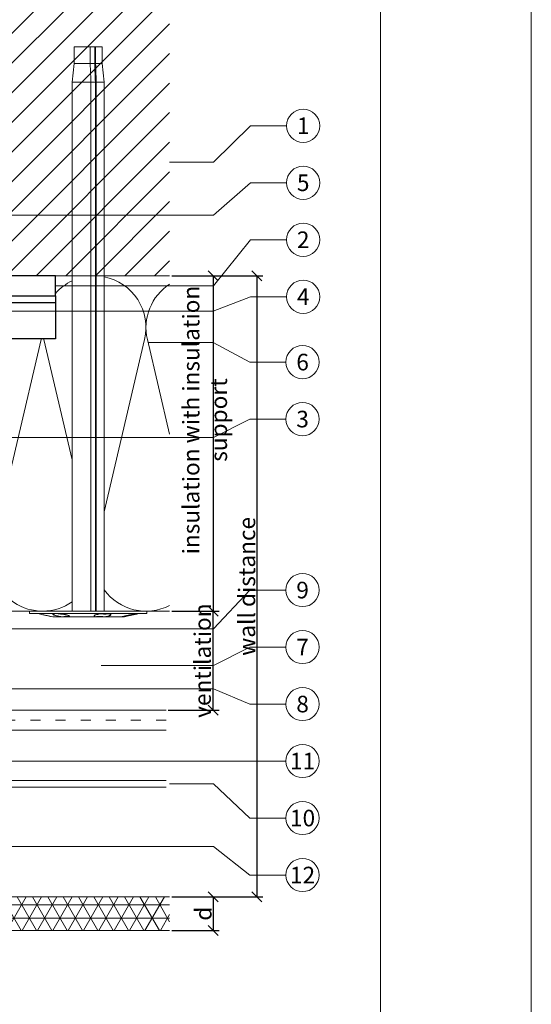
# Model space of a CAD drawing. Units: millimetres. Extents: x -1685 to 11890, y 4 to 6486.
# Drawn here: x 8205 to 8357, y 273 to 567 of the extents above; entities that cross this region are included whole.
import ezdxf

# ---------------------------------------------------------------- set-up
doc = ezdxf.new("R2010")
doc.units = ezdxf.units.MM
doc.linetypes.add('ACAD_ISO03W100', pattern=[30, 12, -18])
doc.linetypes.add('AUSGEZOGEN', pattern=[0])
doc.layers.get('Defpoints').update_dxf_attribs({"lineweight": 5})
for name, color, linetype, lineweight in [('Bemassung', 3, 'Continuous', 5), ('Dämmstoffhalter', 20, 'Continuous', 5), ('Dämmung', 30, 'Continuous', 5), ('Legende', 251, 'Continuous', 5), ('Mauerwerk', 253, 'Continuous', 13), ('Mauerwerk-Schraffur', 253, 'Continuous', 5), ('PV-Modul', 251, 'Continuous', 13), ('PV-Modul-Schraffur', 251, 'Continuous', 5), ('Systemhänger', 11, 'AUSGEZOGEN', 13)]:
    doc.layers.add(name, color=color, linetype=linetype, lineweight=lineweight)
doc.layers.add('Blattrahmen_innen', color=252, linetype='Continuous', lineweight=5, true_color=0x696969)
for name, color, linetype in [('Spidi-max', 6, 'Continuous'), ('Spidi-max-Isolator', 4, 'Continuous'), ('Text_EN', 7, 'Continuous')]:
    doc.layers.add(name, color=color, linetype=linetype)
doc.styles.get("Standard").update_dxf_attribs({"font": 'arial.ttf'})
doc.styles.add('Text-H3', font='arial.ttf', dxfattribs={"height": 3})
doc.styles.add('Text-H5', font='arial.ttf', dxfattribs={"height": 5})
doc.dimstyles.new('ISO-25', dxfattribs={"dimtxt": 2.5, "dimasz": 3, "dimexe": 1.75, "dimexo": 0.625, "dimtad": 1, "dimtxsty": 'Standard', "dimblk": 'OBLIQUE', "dimcen": 2.5, "dimadec": 0, "dimazin": 0, "dimtfac": 1, "dimtmove": 0, "dimatfit": 3, "dimfxl": 1, "dimarcsym": 0})

# ---------------------------------------------------------------- blocks, each defined once
blk = doc.blocks.new('A$C06AD7D64')
at = {"layer": 'Spidi-max'}
for p, q in [((28.85, -2), (28.85, -12.8)), ((28.85, -12.8), (-28.85, -12.8)), ((-38.35, -22.3), (-38.35, -54)), ((-53.96, -52.6), (-51.55, -50.8)), ((-55.15, -91.36), (-55.15, -55.03)), ((-53.15, -55.03), (-53.15, -91.36)), ((-51.15, -53), (-52.75, -54.2)), ((-38.35, -54), (-49.15, -109.9)), ((-57.89, -100.01), (-55.9, -95.16)), ((-54.05, -95.92), (-56.04, -100.77)), ((-56.04, -100.77), (-57.89, -100.01)), ((-49.15, -109.9), (-49.15, -106.37))]:
    blk.add_line(p, q, dxfattribs=at)
blk.add_lwpolyline([(-28.85, 0), (28.85, 0), (28.85, -2), (-28.85, -2, 0.414214), (-49.15, -22.3), (-49.15, -110), (-51.15, -110), (-51.15, -22.3, -0.414214)], format="xyb", close=True, dxfattribs=at)
for points in [[(-38.35, -54), (-49.15, -54)], [(-49.15, -97.25), (-51.15, -97.25)], [(-49.15, -102.35), (-51.15, -102.35)]]:
    blk.add_lwpolyline(points, dxfattribs=at)
for centre, radius, start, end in [((-28.85, -22.3), 9.5, 90, 180), ((-52.15, -55), 3, 127, 182), ((-52.15, -50), 1, 307, 0), ((-52.15, -55), 1, 127, 182), ((-65.15, -91.36), 10, 337.7, 0), ((-65.15, -91.36), 12, 337.7, 0)]:
    blk.add_arc(centre, radius, start, end, dxfattribs=at)
blk = doc.blocks.new('A$C74911816')
at = {"layer": 'Spidi-max'}
for p, q in [((-57.89, -100.01), (-55.9, -95.16)), ((-54.05, -95.92), (-56.04, -100.77)), ((-56.04, -100.77), (-57.89, -100.01))]:
    blk.add_line(p, q, dxfattribs=at)
for points in [[(-49.15, -97.25), (-51.15, -97.25)], [(-49.15, -102.35), (-51.15, -102.35)]]:
    blk.add_lwpolyline(points, dxfattribs=at)
for radius in [10, 12]:
    blk.add_arc((-65.15, -91.36), radius, 337.7, 0, dxfattribs=at)
blk.add_blockref('A$C06AD7D64', (0, 0), dxfattribs=at)
blk = doc.blocks.new('A$C3EBF0C5C')
at = {"layer": 'Mauerwerk'}
for points in [[(85.95, 0), (0, 0), (0, 150)], [(182, 0), (147.95, 0)]]:
    blk.add_lwpolyline(points, dxfattribs=at)
blk = doc.blocks.new('_Oblique')
at = {"color": 0, "linetype": 'ByBlock', "lineweight": -2}
blk.add_line((-0.5, -0.5), (0.5, 0.5), dxfattribs=at)
blk = doc.blocks.new('*D174')
at = {"layer": 'Bemassung', "color": 0, "lineweight": -2, "transparency": 16777216}
for p, q in [((8250.07, 490.31), (8264.22, 490.31)), ((8262.47, 490.31), (8262.47, 390.31)), ((8250.07, 390.31), (8264.22, 390.31))]:
    blk.add_line(p, q, dxfattribs=at)
at = {"layer": 'Defpoints', "color": 0, "transparency": 16777216}
for p in [(8249.45, 490.31), (8249.45, 390.31), (8262.47, 390.31)]:
    blk.add_point(p, dxfattribs=at)
at = {"layer": 'Bemassung', "color": 0, "lineweight": -2, "transparency": 16777216, "xscale": 3, "yscale": 3, "zscale": 3}
for p, rotation in [((8262.47, 490.31), 90), ((8262.47, 390.31), 270)]:
    blk.add_blockref('_Oblique', p, dxfattribs=dict(at, rotation=rotation))
blk = doc.blocks.new('*D175')
at = {"layer": 'Bemassung', "color": 0, "lineweight": -2, "transparency": 16777216}
for p, q in [((8263.1, 490.31), (8277.25, 490.31)), ((8275.5, 490.31), (8275.5, 305.08)), ((8250.07, 305.08), (8277.25, 305.08))]:
    blk.add_line(p, q, dxfattribs=at)
at = {"layer": 'Defpoints', "color": 0, "transparency": 16777216}
for p in [(8262.47, 490.31), (8249.45, 305.08), (8275.5, 305.08)]:
    blk.add_point(p, dxfattribs=at)
at = {"layer": 'Bemassung', "color": 0, "lineweight": -2, "transparency": 16777216, "xscale": 3, "yscale": 3, "zscale": 3}
for p, rotation in [((8275.5, 490.31), 90), ((8275.5, 305.08), 270)]:
    blk.add_blockref('_Oblique', p, dxfattribs=dict(at, rotation=rotation))
blk = doc.blocks.new('*D176')
at = {"layer": 'Bemassung', "color": 0, "lineweight": -2, "transparency": 16777216}
for p, q in [((8250.07, 390.31), (8264.22, 390.31)), ((8262.47, 360.78), (8262.47, 390.31)), ((8249.02, 360.78), (8264.22, 360.78))]:
    blk.add_line(p, q, dxfattribs=at)
at = {"layer": 'Defpoints', "color": 0, "transparency": 16777216}
for p in [(8249.45, 390.31), (8262.47, 390.31), (8248.4, 360.78)]:
    blk.add_point(p, dxfattribs=at)
at = {"layer": 'Bemassung', "color": 0, "lineweight": -2, "transparency": 16777216, "xscale": 3, "yscale": 3, "zscale": 3}
for p, rotation in [((8262.47, 390.31), 90), ((8262.47, 360.78), 270)]:
    blk.add_blockref('_Oblique', p, dxfattribs=dict(at, rotation=rotation))
blk = doc.blocks.new('A$C5feb30b4')
at = {"layer": 'Dämmstoffhalter'}
for p, q in [((0, 17.5), (0, -17.5)), ((0, 17.5), (0.732927, 17.5)), ((0.732927, 17.5), (0.732927, -17.5)), ((0.732927, 15), (1.048077, 13.548351)), ((0.732927, 14.772117), (0.733114, 14.783506)), ((0.732927, 14.772117), (0.734226, 14.732258)), ((0.733114, 14.783506), (0.733677, 14.792923)), ((0.733677, 14.792923), (0.73462, 14.800326)), ((0.734226, 14.732258), (0.738174, 14.677702)), ((0.73462, 14.800326), (0.735948, 14.805678)), ((0.735948, 14.805678), (0.737665, 14.80894)), ((0.737665, 14.80894), (0.739774, 14.810073)), ((0.739774, 14.810073), (0.747675, 14.801839)), ((0.747675, 14.801839), (0.758621, 14.776735)), ((0.758621, 14.776735), (0.772549, 14.734914)), ((0.772549, 14.734914), (0.789395, 14.676583)), ((0.738174, 14.677702), (0.744847, 14.608426)), ((0.744847, 14.608426), (0.754288, 14.524609)), ((0.754288, 14.524609), (0.766455, 14.426935)), ((0.766455, 14.426935), (0.781291, 14.316171)), ((0.781291, 14.316171), (0.798721, 14.193168)), ((0.789395, 14.676583), (0.809028, 14.602412)), ((0.798721, 14.193168), (0.818592, 14.059218)), ((0.809028, 14.602412), (0.831254, 14.513405)), ((0.818592, 14.059218), (0.840735, 13.915699)), ((0.831254, 14.513405), (0.855859, 14.410706)), ((0.840735, 13.915699), (0.864932, 13.764214)), ((0.855859, 14.410706), (0.882528, 14.296036)), ((0.864932, 13.764214), (0.89089, 13.606672)), ((0.882528, 14.296036), (0.910955, 14.171101)), ((0.89089, 13.606672), (0.918469, 13.444075)), ((0.910955, 14.171101), (0.941684, 14.033799)), ((0.918469, 13.444075), (0.948272, 13.273171)), ((0.941684, 14.033799), (0.974849, 13.88378)), ((0.948272, 13.273171), (0.980245, 13.094701)), ((0.974849, 13.88378), (1.010249, 13.722174)), ((0.980245, 13.094701), (1.014215, 12.910132)), ((1.010249, 13.722174), (1.047638, 13.55037)), ((1.014215, 12.910132), (1.04996, 12.721058)), ((1.047638, 13.55037), (1.086269, 13.372108)), ((1.04996, 12.721058), (1.087223, 12.529149)), ((1.086269, 13.372108), (1.126276, 13.187049)), ((1.087223, 12.529149), (1.125757, 12.33602)), ((1.125757, 12.33602), (1.165294, 12.143192)), ((1.126276, 13.187049), (1.167361, 12.996817)), ((1.165294, 12.143192), (1.205511, 11.952362)), ((1.167361, 12.996817), (1.209159, 12.803302)), ((1.205511, 11.952362), (1.246076, 11.765222)), ((1.209159, 12.803302), (1.251299, 12.608423)), ((1.246076, 11.765222), (1.286619, 11.583381)), ((1.251299, 12.608423), (1.293363, 12.414204)), ((1.293363, 12.414204), (1.334932, 12.222637)), ((1.334932, 12.222637), (1.37694, 12.029454)), ((1.37694, 12.029454), (1.419701, 11.833174)), ((1.419701, 11.833174), (1.462554, 11.636768)), ((1.286619, 11.583381), (1.326756, 11.408406)), ((1.326756, 11.408406), (1.36698, 11.238131)), ((1.36698, 11.238131), (1.408036, 11.069523)), ((1.408036, 11.069523), (1.449344, 10.905289)), ((1.449344, 10.905289), (1.490318, 10.747844)), ((1.462554, 11.636768), (1.504845, 11.443048)), ((1.490318, 10.747844), (1.530379, 10.599368)), ((1.504845, 11.443048), (1.545939, 11.254682)), ((1.530379, 10.599368), (1.568996, 10.461644)), ((1.545939, 11.254682), (1.585253, 11.074)), ((1.568996, 10.461644), (1.605642, 10.336192)), ((1.585253, 11.074), (1.60671, 10.975016)), ((1.585415, 11.073251), (1.7, 10.545448)), ((1.605642, 10.336192), (1.639817, 10.224302)), ((1.60671, 10.975016), (1.627288, 10.87971)), ((1.627288, 10.87971), (1.6469, 10.788411)), ((1.629578, 10.2555), (1.640067, 10.298978)), ((1.639817, 10.224302), (1.671106, 10.126719)), ((1.640067, 10.298978), (1.651107, 10.344026)), ((1.6469, 10.788411), (1.665464, 10.701444)), ((1.651107, 10.344026), (1.662664, 10.390542)), ((1.662664, 10.390542), (1.674698, 10.438407)), ((1.665464, 10.701444), (1.683025, 10.618518)), ((1.671106, 10.126719), (1.699995, 10.041514)), ((1.674698, 10.438407), (1.687162, 10.487473)), ((1.683025, 10.618518), (1.699995, 10.53759)), ((1.687162, 10.487473), (1.7, 10.537568)), ((1.7, 10.545448), (1.7, 10.537568)), ((1.7, 10.53756), (1.7, 10.041509)), ((1.7, 10.041486), (1.7, 4.915783)), ((0.756979, 5.839395), (0.770655, 5.996073)), ((0.770655, 5.996073), (0.787313, 6.140815)), ((0.787313, 6.140815), (0.806831, 6.272361)), ((0.806831, 6.272361), (0.829014, 6.389575)), ((0.829014, 6.389575), (0.853646, 6.491412)), ((0.853646, 6.491412), (0.880412, 6.577396)), ((0.880412, 6.577396), (0.908977, 6.647307)), ((0.908977, 6.647307), (0.939838, 6.702479)), ((0.939838, 6.702479), (0.973193, 6.742832)), ((0.973193, 6.742832), (1.008836, 6.767287)), ((1.008836, 6.767287), (1.046518, 6.775197)), ((1.046518, 6.775197), (1.086239, 6.766263)), ((1.086239, 6.766263), (1.127416, 6.740258)), ((1.127416, 6.740258), (1.169724, 6.697566)), ((1.169724, 6.697566), (1.212766, 6.63888)), ((1.212766, 6.63888), (1.256132, 6.565038)), ((1.256132, 6.565038), (1.299366, 6.477484)), ((1.299366, 6.477484), (1.342087, 6.3776)), ((1.342087, 6.3776), (1.385502, 6.262496)), ((1.385502, 6.262496), (1.429573, 6.131462)), ((1.429573, 6.131462), (1.473581, 5.985631)), ((1.473581, 5.985631), (1.516816, 5.826788)), ((-168.300005, 4.209298), (-168.300005, -4.209298)), ((-168.300005, 4.209298), (-163.300005, 4.209298)), ((-163.300005, 4.209298), (-157.799998, 4.75)), ((-163.300005, 4.209298), (-163.300005, 2.208745)), ((-157.799998, 4.75), (-157.799998, 2.397111)), ((-157.799998, 4.75), (0, 4.75)), ((0.732927, 5.130302), (0.734389, 5.31572)), ((0.732927, 5.130302), (0.734256, 4.948354)), ((0.734256, 4.948354), (0.738296, 4.759628)), ((0.734389, 5.31572), (0.738834, 5.497237)), ((0.738296, 4.759628), (0.745124, 4.565897)), ((0.738834, 5.497237), (0.746353, 5.67251)), ((0.745124, 4.565897), (0.754784, 4.368967)), ((0.746353, 5.67251), (0.756979, 5.839395)), ((0.753809, 5.809439), (0.786977, 5.674552)), ((0.754784, 4.368967), (0.767228, 4.170711)), ((0.767228, 4.170711), (0.782401, 3.972996)), ((0.782401, 3.972996), (0.800218, 3.777472)), ((0.786977, 5.674552), (0.818874, 5.534096)), ((0.791431, 3.863519), (0.804716, 4.044858)), ((0.800218, 3.777472), (0.820518, 3.585881)), ((0.804716, 4.044858), (0.822267, 4.22824)), ((0.818874, 5.534096), (0.849178, 5.389421)), ((0.820518, 3.585881), (0.843125, 3.400017)), ((0.822267, 4.22824), (0.843868, 4.411639)), ((0.843125, 3.400017), (0.867804, 3.221539)), ((0.843868, 4.411639), (0.869119, 4.593098)), ((0.849178, 5.389421), (0.877607, 5.242061)), ((0.867804, 3.221539), (0.89425, 3.051963)), ((0.869119, 4.593098), (0.897534, 4.770545)), ((0.877607, 5.242061), (0.903915, 5.093694)), ((0.89425, 3.051963), (0.922407, 2.891369)), ((0.897534, 4.770545), (0.928512, 4.941997)), ((0.903915, 5.093694), (0.928503, 4.941997)), ((1.516816, 5.826788), (1.558604, 5.656874)), ((1.553848, 3.420202), (1.555656, 3.575863)), ((1.553848, 3.420202), (1.555656, 3.268231)), ((1.555656, 3.575863), (1.56118, 3.737999)), ((1.555656, 3.268231), (1.56118, 3.117397)), ((1.558604, 5.656874), (1.598309, 5.478387)), ((1.56118, 3.737999), (1.570561, 3.905007)), ((1.56118, 3.117397), (1.570561, 2.969635)), ((1.570561, 3.905007), (1.583798, 4.075223)), ((1.570561, 2.969635), (1.583798, 2.826686)), ((1.583798, 4.075223), (1.60074, 4.246922)), ((1.598309, 5.478387), (1.635303, 5.294116)), ((1.60074, 4.246922), (1.621206, 4.418465)), ((1.619009, 4.401352), (1.690364, 4.401352)), ((1.621206, 4.418465), (1.64485, 4.588243)), ((1.630246, 4.486261), (1.690364, 4.486261)), ((1.635303, 5.294116), (1.669066, 5.107305)), ((1.64485, 4.588243), (1.671278, 4.754556)), ((1.669066, 5.107305), (1.699995, 4.915774)), ((1.671278, 4.754556), (1.700006, 4.915774)), ((1.690364, 4.863561), (1.690364, 4.486261)), ((1.690364, 4.486261), (1.690364, 4.401348)), ((1.690364, 4.401352), (1.690364, 2.257544)), ((1.7, 4.915695), (1.7, 2.231309)), ((-168.300005, 2.208745), (-163.300005, 2.208745)), ((-168.300005, 1.951185), (-163.300005, 1.951185)), ((-168.300005, 0.611268), (-163.300005, 0.611268)), ((-163.300005, 2.208745), (-162.555605, 2.234292)), ((-163.300005, 1.951185), (-162.56299, 1.975965)), ((-163.300005, 1.951088), (-163.300005, -4.209298)), ((-163.300005, 0.611268), (-162.555605, 0.636814)), ((-162.56299, 1.975965), (-161.810549, 2.001234)), ((-162.555605, 2.234292), (-161.798022, 2.260273)), ((-162.555605, 0.636814), (-161.798022, 0.662795)), ((-161.810549, 2.001234), (-161.042208, 2.027005)), ((-161.798022, 2.260273), (-161.026919, 2.286699)), ((-161.798022, 0.662795), (-161.026919, 0.689222)), ((-161.042208, 2.027005), (-160.257494, 2.053297)), ((-161.026919, 2.286699), (-160.24193, 2.313584)), ((-161.026919, 0.689222), (-160.24193, 0.716106)), ((-160.257494, 2.053297), (-159.455904, 2.080124)), ((-160.24193, 2.313584), (-159.442705, 2.340939)), ((-160.24193, 0.716106), (-159.442705, 0.743461)), ((-159.455904, 2.080124), (-158.636919, 2.107506)), ((-159.442705, 2.340939), (-158.628847, 2.368777)), ((-159.442705, 0.743461), (-158.628847, 0.771299)), ((-158.636919, 2.107506), (-157.799998, 2.13546)), ((-158.628847, 2.368777), (-157.799998, 2.397111)), ((-158.628847, 0.771299), (-157.799998, 0.799634)), ((-157.799998, 2.397111), (0, 2.397111)), ((-157.799998, 2.13546), (0, 2.13546)), ((-157.799998, 2.135436), (-157.799998, -4.75)), ((-157.799998, 0.799634), (0, 0.799634)), ((0, 2.13546), (0.000002, 2.132927)), ((0.000002, 2.132927), (0.000005, 2.130402)), ((0.000005, 2.130402), (0.000007, 2.127886)), ((0.000007, 2.127886), (0.000009, 2.125378)), ((0.000009, 2.125378), (0.000011, 2.122879)), ((0.000011, 2.122879), (0.000014, 2.120387)), ((0.922407, 2.891369), (0.952872, 2.736641)), ((0.952872, 2.736641), (0.985532, 2.58921)), ((0.985532, 2.58921), (1.020202, 2.450846)), ((1.020202, 2.450846), (1.056643, 2.322954)), ((1.056643, 2.322954), (1.09459, 2.206774)), ((1.09459, 2.206774), (1.133789, 2.103413)), ((1.133789, 2.103413), (1.173949, 2.01355)), ((1.173949, 2.01355), (1.214731, 1.937815)), ((1.214731, 1.937815), (1.255787, 1.876705)), ((1.255787, 1.876705), (1.296728, 1.830198)), ((1.296728, 1.830198), (1.337183, 1.798134)), ((1.337183, 1.798134), (1.378141, 1.779756)), ((1.378141, 1.779756), (1.423079, 1.775956)), ((1.423079, 1.775956), (1.468063, 1.79003)), ((1.468063, 1.79003), (1.512332, 1.822301)), ((1.512332, 1.822301), (1.555164, 1.872694)), ((1.555164, 1.872694), (1.595881, 1.940253)), ((1.583798, 2.826686), (1.60074, 2.690088)), ((1.595881, 1.940253), (1.633811, 2.023586)), ((1.60074, 2.690088), (1.621197, 2.561212)), ((1.621197, 2.561212), (1.64485, 2.441171)), ((1.633811, 2.023586), (1.668394, 2.120393)), ((1.64485, 2.441171), (1.671278, 2.330932)), ((1.668394, 2.120393), (1.699995, 2.231274)), ((1.671278, 2.330932), (1.700006, 2.231274)), ((1.7, 2.231247), (1.7, -5.621785)), ((-168.300005, -4.209298), (-163.300005, -4.209298)), ((-163.300005, -4.209298), (-157.799998, -4.75)), ((-157.799998, -4.75), (0, -4.75)), ((1.298675, -5.910713), (1.339204, -5.818212)), ((1.339204, -5.818212), (1.380301, -5.737006)), ((1.380301, -5.737006), (1.422066, -5.667505)), ((1.422066, -5.667505), (1.463884, -5.611587)), ((1.463884, -5.611587), (1.505148, -5.570394)), ((1.505148, -5.570394), (1.545266, -5.544795)), ((1.545266, -5.544795), (1.583697, -5.534975)), ((1.583697, -5.534975), (1.605463, -5.536563)), ((1.60074, -5.884086), (1.621206, -5.801755)), ((1.605463, -5.536563), (1.626334, -5.543559)), ((1.621206, -5.801755), (1.64485, -5.730334)), ((1.626334, -5.543559), (1.646221, -5.555712)), ((1.64485, -5.730334), (1.671278, -5.670302)), ((1.646221, -5.555712), (1.665037, -5.572759)), ((1.665037, -5.572759), (1.682821, -5.594597)), ((1.671278, -5.670302), (1.700006, -5.621815)), ((1.682821, -5.594597), (1.699995, -5.621816)), ((1.690364, -5.636532), (1.690364, -6.342967)), ((1.7, -5.621815), (1.7, -7.810151)), ((0.75488, -8.975747), (0.767379, -8.788847)), ((0.767379, -8.788847), (0.782616, -8.597074)), ((0.772686, -8.711221), (0.802173, -8.565004)), ((0.782616, -8.597074), (0.800509, -8.402021)), ((0.800509, -8.402021), (0.820892, -8.205533)), ((0.802173, -8.565004), (0.830493, -8.417745)), ((0.820892, -8.205533), (0.843589, -8.009517)), ((0.830493, -8.417745), (0.85741, -8.270569)), ((0.843589, -8.009517), (0.868361, -7.815889)), ((0.85741, -8.270569), (0.882731, -8.124665)), ((0.868361, -7.815889), (0.894901, -7.626571)), ((0.882731, -8.124665), (0.906276, -7.981227)), ((0.89332, -7.637082), (0.898972, -7.670661)), ((0.894901, -7.626571), (0.923172, -7.441706)), ((0.898972, -7.670661), (0.904716, -7.704179)), ((0.904716, -7.704179), (0.910547, -7.737618)), ((0.906276, -7.981227), (0.928503, -7.83731)), ((0.910547, -7.737618), (0.91646, -7.770963)), ((0.91646, -7.770963), (0.92245, -7.804199)), ((0.92245, -7.804199), (0.928512, -7.83731)), ((0.923172, -7.441706), (0.953765, -7.257776)), ((0.953765, -7.257776), (0.986558, -7.076359)), ((0.986558, -7.076359), (1.021363, -6.899381)), ((1.021363, -6.899381), (1.057939, -6.728548)), ((1.057939, -6.728548), (1.096017, -6.565477)), ((1.096017, -6.565477), (1.135344, -6.411628)), ((1.135344, -6.411628), (1.175623, -6.268147)), ((1.175623, -6.268147), (1.216512, -6.136207)), ((1.216512, -6.136207), (1.257661, -6.016853)), ((1.257661, -6.016853), (1.298675, -5.910713)), ((1.482234, -8.980172), (1.523834, -8.789347)), ((1.523834, -8.789347), (1.563984, -8.593606)), ((1.553848, -6.427876), (1.555656, -6.305953)), ((1.553848, -6.427876), (1.555656, -6.556737)), ((1.554711, -6.342967), (1.690364, -6.342967)), ((1.555656, -6.305953), (1.56118, -6.189006)), ((1.555656, -6.556737), (1.56118, -6.694925)), ((1.56118, -6.189006), (1.570561, -6.07879)), ((1.56118, -6.694925), (1.570557, -6.841306)), ((1.563984, -8.593606), (1.602106, -8.395581)), ((1.570557, -6.841306), (1.583798, -6.994581)), ((1.570561, -6.07879), (1.583798, -5.976764)), ((1.583798, -5.976764), (1.60074, -5.884086)), ((1.583798, -6.994581), (1.60074, -7.153228)), ((1.60074, -7.153228), (1.621206, -7.315785)), ((1.602106, -8.395581), (1.637639, -8.198035)), ((1.621206, -7.315785), (1.64485, -7.480643)), ((1.637639, -8.198035), (1.670121, -8.003871)), ((1.64485, -7.480643), (1.671278, -7.646059)), ((1.670121, -8.003871), (1.699995, -7.81024)), ((1.671278, -7.646059), (1.700006, -7.81024)), ((1.7, -7.810238), (1.7, -10.545448)), ((0.732927, -9.641814), (0.734262, -9.490473)), ((0.732927, -9.641814), (0.734589, -9.799524)), ((0.734262, -9.490473), (0.738319, -9.328118)), ((0.734589, -9.799524), (0.73965, -9.946655)), ((0.738319, -9.328118), (0.745178, -9.156067)), ((0.73965, -9.946655), (0.748215, -10.080714)), ((0.745178, -9.156067), (0.75488, -8.975747)), ((0.748215, -10.080714), (0.760302, -10.199673)), ((0.760302, -10.199673), (0.775834, -10.301984)), ((0.775834, -10.301984), (0.794723, -10.386322)), ((0.794723, -10.386322), (0.816778, -10.452035)), ((0.816778, -10.452035), (0.841754, -10.498604)), ((0.841754, -10.498604), (0.869337, -10.525992)), ((0.869337, -10.525992), (0.899105, -10.534841)), ((0.899105, -10.534841), (0.928285, -10.527179)), ((0.928285, -10.527179), (0.959889, -10.504317)), ((0.959889, -10.504317), (0.993742, -10.465924)), ((0.993742, -10.465924), (1.029639, -10.411832)), ((1.029639, -10.411832), (1.067311, -10.342443)), ((1.067311, -10.342443), (1.106476, -10.258278)), ((1.106476, -10.258278), (1.146865, -10.159985)), ((1.146865, -10.159985), (1.18814, -10.048679)), ((1.18814, -10.048679), (1.229941, -9.925576)), ((1.229941, -9.925576), (1.271881, -9.792159)), ((1.271881, -9.792159), (1.313537, -9.650282)), ((1.313537, -9.650282), (1.354883, -9.500346)), ((1.354883, -9.500346), (1.397113, -9.337832)), ((1.397113, -9.337832), (1.43978, -9.163772)), ((1.419701, -11.833174), (1.462554, -11.636768)), ((1.43978, -9.163772), (1.482234, -8.980172)), ((1.462554, -11.636768), (1.504845, -11.443048)), ((1.504845, -11.443048), (1.545939, -11.254682)), ((1.545939, -11.254682), (1.585253, -11.074)), ((1.585415, -11.073251), (1.7, -10.545448)), ((0.732927, -15), (1.048077, -13.548351)), ((1.047638, -13.55037), (1.086269, -13.372108)), ((1.086269, -13.372108), (1.126276, -13.187049)), ((1.126276, -13.187049), (1.167361, -12.996817)), ((1.167361, -12.996817), (1.209159, -12.803302)), ((1.209159, -12.803302), (1.251299, -12.608423)), ((1.251299, -12.608423), (1.293363, -12.414204)), ((1.293363, -12.414204), (1.334932, -12.222637)), ((1.334932, -12.222637), (1.37694, -12.029454)), ((1.37694, -12.029454), (1.419701, -11.833174)), ((0, -17.5), (0.732927, -17.5))]:
    blk.add_line(p, q, dxfattribs=at)
blk = doc.blocks.new('A$C890890e9')
at = {"layer": 'Dämmung'}
for p, q in [((0, 44.7), (8.55, 81.04)), ((9.37, 81.04), (23.98, 18.96)), ((24.8, 18.96), (39.4, 81.04)), ((40.22, 81.04), (54.83, 18.96)), ((55.65, 18.96), (70.26, 81.04)), ((71.08, 81.04), (85.69, 18.96)), ((86.51, 18.96), (101.11, 81.04)), ((212.44, 29.66), (224.53, 81.04)), ((225.35, 81.04), (232, 52.77))]:
    blk.add_line(p, q, dxfattribs=at)
for points in [[(0, 100), (0, 0)], [(113.6, 0), (0, 0)], [(123.02, 0), (232, 0)]]:
    blk.add_lwpolyline(points, dxfattribs=at)
for points in [[(130.58, 91.8, 0.879493), (101.93, 81.04), (113.95, 29.96)], [(135.95, 94.45, 0.021106), (135.16, 93.41)], [(163.6, 81.2, 0.002668), (163.64, 81.04), (178.25, 18.96, -1.262603), (148.21, 18.96), (162.82, 81.04, 0.002668), (162.86, 81.2, 0.002668)], [(202.94, 2.79, -0.688975), (179.07, 18.96), (193.68, 81.04, 0.002668), (193.71, 81.2)], [(194.46, 81.2, 0.002668), (194.5, 81.04), (202.94, 45.15)], [(133.43, 78.31), (147.39, 18.96, -0.687993), (123.56, 2.77, -0.687993)]]:
    blk.add_lwpolyline(points, format="xyb", dxfattribs=at)
for centre, start, end in [((24.39, 84.57), 346.7595, 193.2405), ((55.24, 84.57), 346.7595, 193.2405), ((86.1, 84.57), 346.7595, 193.2405), ((-6.47, 84.57), 346.7595, 65.2187), ((209.51, 84.57), 115.22, 138.5453), ((209.51, 84.57), 346.7595, 79.0644), ((240.37, 84.57), 122.8414, 193.2405), ((8.96, 15.43), 234.49, 13.2405), ((39.81, 15.43), 166.7595, 13.2405), ((70.67, 15.43), 166.7595, 13.2405), ((101.52, 15.43), 166.7595, 323.6659), ((224.94, 15.43), 215.8753, 297.2378)]:
    blk.add_arc(centre, 15.43, start, end, dxfattribs=at)
blk = doc.blocks.new('A$C2e52a4c0')
at = {"layer": 'Systemhänger'}
blk.add_line((263.83, 0), (0, 0), dxfattribs=at)
for points in [[(0, 0), (0, -23)], [(0, -6), (110.51, -6)], [(160.51, -6), (263.83, -6)], [(0, -21), (110.51, -21)], [(0, -23), (110.51, -23)], [(160.51, -21), (263.83, -21)], [(160.51, -23), (263.83, -23)]]:
    blk.add_lwpolyline(points, dxfattribs=at)
at = {"layer": 'Systemhänger', "linetype": 'ACAD_ISO03W100', "ltscale": 0.25}
for points in [[(263.83, -3), (0, -3)], [(160.51, -6), (110.51, -6)], [(110.51, -21), (160.51, -21)], [(160.51, -21.5), (110.51, -21.5)], [(160.51, -23), (110.51, -23)]]:
    blk.add_lwpolyline(points, dxfattribs=at)
blk = doc.blocks.new('A$C73cdfb31')
at = {"layer": 'PV-Modul-Schraffur'}
h = blk.add_hatch(dxfattribs=at)
h.set_pattern_fill('NET3', color=256, scale=1.251, angle=180)
h.set_pattern_definition([(180, (151.5554, -1897.693), (-1e-15, -3.971925), []), (240, (151.5554, -1897.693), (3.439788, -1.9859625), []), (300, (151.5554, -1897.693), (3.439788, 1.9859625), [])])
h.paths.add_polyline_path([(115.05, 0), (115.05, -10), (-164.35, -10), (-164.35, 0)])
at = {"layer": 'PV-Modul'}
blk.add_lwpolyline([(115.05, -10), (-164.35, -10), (-164.35, 0), (115.05, 0)], dxfattribs=at)
blk = doc.blocks.new('*D177')
at = {"layer": 'Bemassung', "color": 0, "lineweight": -2, "transparency": 16777216}
for p, q in [((8250.07, 305.08), (8264.22, 305.08)), ((8262.47, 305.08), (8262.47, 295.08)), ((8250.07, 295.08), (8264.22, 295.08))]:
    blk.add_line(p, q, dxfattribs=at)
at = {"layer": 'Defpoints', "color": 0, "transparency": 16777216}
for p in [(8249.45, 305.08), (8249.45, 295.08), (8262.47, 295.08)]:
    blk.add_point(p, dxfattribs=at)
at = {"layer": 'Bemassung', "color": 0, "lineweight": -2, "transparency": 16777216, "xscale": 3, "yscale": 3, "zscale": 3}
for p, rotation in [((8262.47, 305.08), 90), ((8262.47, 295.08), 270)]:
    blk.add_blockref('_Oblique', p, dxfattribs=dict(at, rotation=rotation))

msp = doc.modelspace()

# ---------------------------------------------------------------- hatches: boundary and pattern name
at = {"layer": 'Mauerwerk-Schraffur'}
h = msp.add_hatch(dxfattribs=at)
h.set_pattern_fill('ANSI31', color=256, scale=50)
h.set_pattern_definition([(45, (2044.784, -141.3904), (-4.4194174, 4.4194174), [])])
edge = h.paths.add_edge_path()
edge.add_spline(control_points=[(8171.787, 517.758), (8171.835, 517.738), (8171.981, 517.664), (8172.019, 517.591), (8171.988, 517.538)], knot_values=[60.9223341, 60.9223341, 60.9223341, 60.9223341, 61.028778, 61.3035218, 61.3035218, 61.3035218, 61.3035218], degree=3, periodic=0)
edge.add_spline(control_points=[(8171.988, 517.538), (8171.946, 517.466), (8171.905, 517.394), (8171.863, 517.323)], knot_values=[2.523527, 2.523527, 2.523527, 2.523527, 2.7724872, 2.7724872, 2.7724872, 2.7724872], degree=3, periodic=0)
edge.add_line((8171.863, 517.323), (8172.45, 516.307))
edge.add_line((8172.45, 516.307), (8172.45, 515.507))
edge.add_line((8172.45, 515.507), (8172.046, 515.507))
edge.add_arc((8172.046, 515.207), 0.3, 90, 210)
edge.add_line((8171.786, 515.057), (8172.45, 513.907))
edge.add_line((8172.45, 513.907), (8172.45, 513.107))
edge.add_line((8172.45, 513.107), (8172.046, 513.107))
edge.add_arc((8172.046, 512.807), 0.3, 90, 210)
edge.add_line((8171.786, 512.657), (8172.45, 511.507))
edge.add_line((8172.45, 511.507), (8172.45, 510.707))
edge.add_line((8172.45, 510.707), (8172.046, 510.707))
edge.add_arc((8172.046, 510.407), 0.3, 90, 159.85488)
edge.add_spline(control_points=[(8171.764, 510.51), (8171.877, 510.465), (8172.001, 510.389), (8172.006, 510.312), (8171.988, 510.281)], knot_values=[73.4727183, 73.4727183, 73.4727183, 73.4727183, 73.7062536, 73.8698924, 73.8698924, 73.8698924, 73.8698924], degree=3, periodic=0)
edge.add_spline(control_points=[(8171.988, 510.281), (8171.952, 510.219), (8171.916, 510.156), (8171.88, 510.094)], knot_values=[2.5565241, 2.5565241, 2.5565241, 2.5565241, 2.7724872, 2.7724872, 2.7724872, 2.7724872], degree=3, periodic=0)
edge.add_line((8171.88, 510.094), (8172.45, 509.107))
edge.add_line((8172.45, 509.107), (8172.45, 506.407))
edge.add_line((8172.45, 506.407), (8173.95, 500.809))
edge.add_line((8173.95, 500.809), (8173.95, 493.905))
edge.add_line((8173.95, 493.905), (8172.45, 491.307))
edge.add_line((8172.45, 491.307), (8172.45, 490.314))
edge.add_line((8172.45, 490.314), (8249.45, 490.314))
edge.add_line((8249.45, 490.314), (8249.45, 640.314))
edge.add_line((8249.45, 640.314), (8067.45, 640.314))
edge.add_line((8067.45, 640.314), (8067.45, 490.314))
edge.add_line((8067.45, 490.314), (8162.45, 490.314))
edge.add_line((8162.45, 490.314), (8162.45, 491.307))
edge.add_line((8162.45, 491.307), (8160.95, 493.905))
edge.add_line((8160.95, 493.905), (8160.95, 500.809))
edge.add_line((8160.95, 500.809), (8162.45, 506.407))
edge.add_line((8162.45, 506.407), (8162.45, 509.107))
edge.add_line((8162.45, 509.107), (8163.114, 510.257))
edge.add_arc((8162.854, 510.407), 0.3, 330, 450)
edge.add_line((8162.854, 510.707), (8162.45, 510.707))
edge.add_line((8162.45, 510.707), (8162.45, 511.507))
edge.add_line((8162.45, 511.507), (8163.114, 512.657))
edge.add_arc((8162.854, 512.807), 0.3, 330, 450)
edge.add_line((8162.854, 513.107), (8162.45, 513.107))
edge.add_line((8162.45, 513.107), (8162.45, 513.907))
edge.add_line((8162.45, 513.907), (8163.114, 515.057))
edge.add_arc((8162.854, 515.207), 0.3, 330, 450)
edge.add_line((8162.854, 515.507), (8162.45, 515.507))
edge.add_line((8162.45, 515.507), (8162.45, 516.307))
edge.add_line((8162.45, 516.307), (8163.114, 517.457))
edge.add_arc((8162.854, 517.607), 0.3, 330, 450)
edge.add_line((8162.854, 517.907), (8162.45, 517.907))
edge.add_line((8162.45, 517.907), (8162.45, 518.707))
edge.add_line((8162.45, 518.707), (8163.114, 519.857))
edge.add_arc((8162.854, 520.007), 0.3, 330, 450)
edge.add_line((8162.854, 520.307), (8162.45, 520.307))
edge.add_line((8162.45, 520.307), (8162.45, 521.907))
edge.add_line((8162.45, 521.907), (8160.95, 524.505))
edge.add_line((8160.95, 524.505), (8160.95, 533.809))
edge.add_line((8160.95, 533.809), (8162.45, 539.407))
edge.add_line((8162.45, 539.407), (8162.45, 558.907))
edge.add_line((8162.45, 558.907), (8165.45, 561.907))
edge.add_line((8165.45, 561.907), (8167.45, 561.907))
edge.add_line((8167.45, 561.907), (8169.45, 561.907))
edge.add_line((8169.45, 561.907), (8172.45, 558.907))
edge.add_line((8172.45, 558.907), (8172.45, 539.407))
edge.add_line((8172.45, 539.407), (8173.95, 533.809))
edge.add_line((8173.95, 533.809), (8173.95, 524.505))
edge.add_line((8173.95, 524.505), (8172.45, 521.907))
edge.add_line((8172.45, 521.907), (8172.45, 520.307))
edge.add_line((8172.45, 520.307), (8172.046, 520.307))
edge.add_arc((8172.046, 520.007), 0.3, 90, 210)
edge.add_line((8171.786, 519.857), (8172.45, 518.707))
edge.add_line((8172.45, 518.707), (8172.45, 517.907))
edge.add_line((8172.45, 517.907), (8172.046, 517.907))
edge.add_arc((8172.046, 517.607), 0.3, 90, 149.7283)

# ---------------------------------------------------------------- linework, layer by layer
at = {"layer": 'Blattrahmen_innen'}
msp.add_lwpolyline([(7871.656, 51.174), (8312.409, 51.174), (8312.409, 648.079), (7871.656, 648.079)], close=True, dxfattribs=at)
at = {"layer": 'Defpoints'}
msp.add_lwpolyline([(7826.684, 755.013), (8357.381, 755.013), (8357.381, 4.455), (7826.684, 4.455)], close=True, dxfattribs=at)
at = {"layer": 'Dämmung'}
msp.add_arc((8226.962, 474.887), 15.427, 192.62913, 193.24052, dxfattribs=at)
at = {"layer": 'Legende'}
for points in [[(8262.544, 524.195), (8273.545, 535.089)], [(8284.357, 535.089), (8273.545, 535.089)], [(8262.544, 524.195), (8249.45, 524.195)], [(8262.544, 508.397), (8273.545, 518.089)], [(8284.357, 518.089), (8273.545, 518.089)], [(8262.544, 508.397), (8172.45, 508.397)], [(8262.544, 487.314), (8273.545, 501.089)], [(8284.357, 501.089), (8273.545, 501.089)], [(8262.544, 487.314), (8215.4, 487.314)], [(8262.474, 479.814), (8273.545, 484.089)], [(8284.357, 484.089), (8273.545, 484.089)], [(8262.544, 479.814), (8179.95, 479.814)], [(8262.544, 470.413), (8243.021, 470.413)], [(8262.474, 470.413), (8273.357, 464.604)], [(8284.169, 464.604), (8273.357, 464.604)], [(8262.544, 442.103), (8273.357, 447.604)], [(8284.169, 447.604), (8273.357, 447.604)], [(8262.544, 442.103), (8148.2, 442.103)], [(8262.544, 385.049), (8273.357, 396.604)], [(8284.169, 396.604), (8273.357, 396.604)], [(8262.544, 385.049), (8140.862, 385.049)], [(8262.544, 374.072), (8273.357, 379.604)], [(8284.169, 379.604), (8273.357, 379.604)], [(8262.544, 374.072), (8229.048, 374.072)], [(8262.544, 367.107), (8135.4, 367.107)], [(8262.544, 367.107), (8273.357, 362.604)], [(8284.169, 362.604), (8273.357, 362.604)], [(8262.544, 345.604), (8145.082, 345.604)], [(8262.544, 345.604), (8273.357, 345.604)], [(8284.169, 345.604), (8273.357, 345.604)], [(8262.544, 338.775), (8249.45, 338.775)], [(8262.544, 338.775), (8273.357, 328.604)], [(8284.169, 328.604), (8273.357, 328.604)], [(8262.544, 320.075), (8145.083, 320.075)], [(8262.544, 320.075), (8273.357, 311.604)], [(8284.169, 311.604), (8273.357, 311.604)]]:
    msp.add_lwpolyline(points, dxfattribs=at)
for centre in [(8289.307, 535.089), (8289.307, 518.089), (8289.307, 501.089), (8289.307, 484.089), (8289.119, 464.604), (8289.119, 447.604), (8289.119, 396.604), (8289.119, 379.604), (8289.119, 362.604), (8289.119, 345.604), (8289.119, 328.604), (8289.119, 311.604)]:
    msp.add_circle(centre, 4.95, dxfattribs=at)
at = {"layer": 'Spidi-max-Isolator'}
msp.add_lwpolyline([(8215.4, 490.314), (8153.4, 490.314), (8153.4, 484.314), (8215.4, 484.314)], close=True, dxfattribs=at)

# ---------------------------------------------------------------- block references
at = {"layer": 'Dämmstoffhalter', "rotation": 270}
msp.add_blockref('A$C5feb30b4', (8225.139, 390.314), dxfattribs=at)
at = {"layer": 'Dämmung'}
msp.add_blockref('A$C890890e9', (8017.45, 390.314), dxfattribs=at)
at = {"layer": 'Mauerwerk'}
msp.add_blockref('A$C3EBF0C5C', (8067.45, 490.314), dxfattribs=at)
at = {"layer": 'PV-Modul'}
msp.add_blockref('A$C73cdfb31', (8134.4, 305.075), dxfattribs=at)
at = {"layer": 'Spidi-max'}
msp.add_blockref('A$C74911816', (8186.55, 484.314), dxfattribs=at)
at = {"layer": 'Systemhänger'}
msp.add_blockref('A$C2e52a4c0', (7984.568, 360.775), dxfattribs=at)

# ---------------------------------------------------------------- texts
at = {"layer": 'Legende', "char_height": 4.95, "attachment_point": 5, "style": 'Text-H5'}
for s, insert in [('1', (8289.307, 535.089)), ('5', (8289.307, 518.089)), ('2', (8289.307, 501.089)), ('4', (8289.307, 484.089)), ('6', (8289.119, 464.604)), ('3', (8289.119, 447.604)), ('9', (8289.119, 396.604)), ('7', (8289.119, 379.604)), ('8', (8289.119, 362.604)), ('11', (8289.119, 345.604)), ('10', (8289.119, 328.604)), ('12', (8289.119, 311.604))]:
    msp.add_mtext_dynamic_manual_height_columns(s, width=10.27647, gutter_width=1, heights=[0], dxfattribs=dict(at, insert=insert))
at = {"layer": 'Text_EN', "color": 3, "char_height": 4.95, "attachment_point": 5, "rotation": 90, "style": 'Text-H3'}
for s, insert in [('insulation with insulation support', (8259.974, 447.314)), ('wall distance', (8272.498, 397.695)), ('ventilation', (8259.274, 375.545)), ('d', (8259.48, 300.075))]:
    msp.add_mtext_dynamic_manual_height_columns(s, width=100, gutter_width=1, heights=[0], dxfattribs=dict(at, insert=insert))

# ---------------------------------------------------------------- dimensions: what is measured, and where the dimension line sits
at = {"layer": 'Bemassung'}
for base, p1, p2, angle, picture, middle in [((8262.474, 390.314), (8249.45, 490.314), (8249.45, 390.314), 270, '*D174', (8262.474, 440.314)), ((8275.498, 305.075), (8262.474, 490.314), (8249.45, 305.075), 270, '*D175', (8275.498, 458.814)), ((8262.474, 390.314), (8248.396, 360.775), (8249.45, 390.314), 90, '*D176', (8262.474, 375.545)), ((8262.474, 295.075), (8249.45, 305.075), (8249.45, 295.075), 270, '*D177', (8262.474, 300.075))]:
    dim = msp.add_linear_dim(base=base, p1=p1, p2=p2, angle=angle, text=' ', dimstyle='ISO-25', dxfattribs=at)
    dim.commit()
    dim.dimension.update_dxf_attribs({"geometry": picture, "text_midpoint": middle, "dimtype": 160})

doc.saveas('drawing.dxf')
